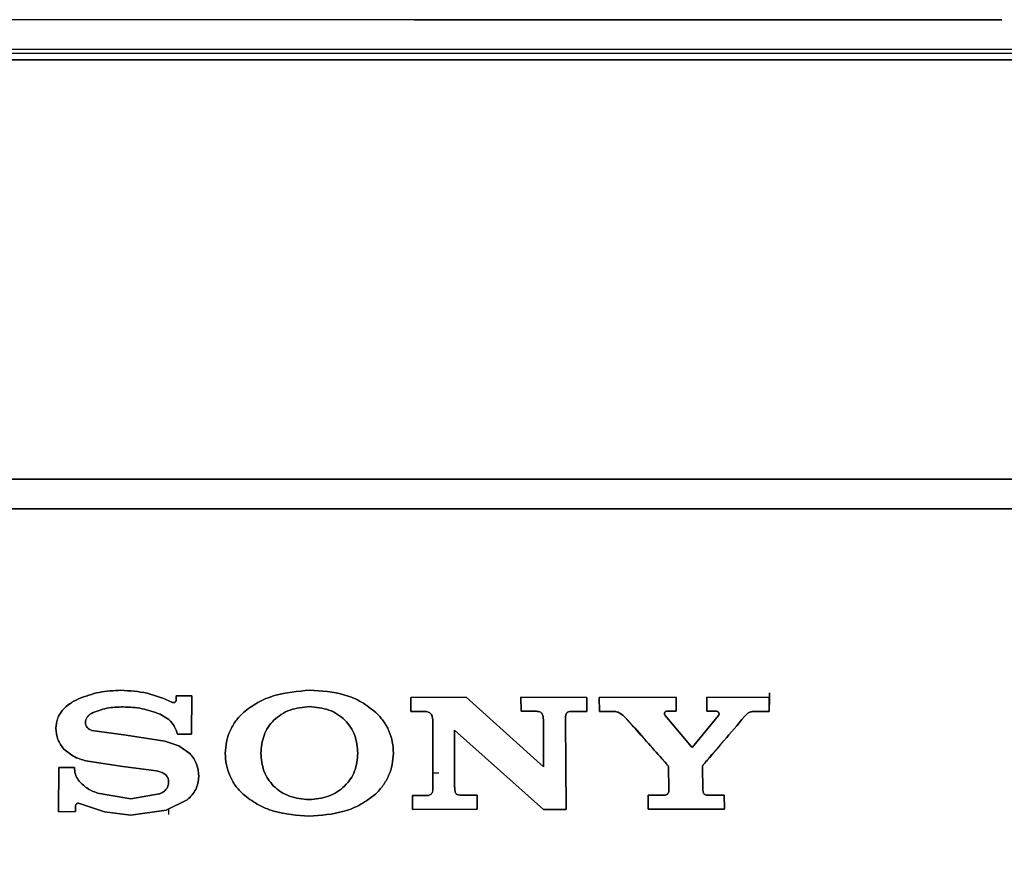
# Model space of a CAD drawing. Units: inches. Extents: x 0.3 to 10.8, y 0.4 to 8.2.
# Drawn here: x 4.3 to 4.6, y 4.9 to 5.2 of the extents above; entities that cross this region are included whole.
import ezdxf

# ---------------------------------------------------------------- set-up
doc = ezdxf.new("R2010")
doc.units = ezdxf.units.IN
doc.header["$MEASUREMENT"] = 0
doc.styles.add('SLDTEXTSTYLE0', font='TXT', dxfattribs={"width": 0.75})
doc.dimstyles.new('SLDDIMSTYLE1', dxfattribs={"dimtxt": 0.125, "dimasz": 0.13, "dimexe": 0, "dimexo": 0.0625, "dimgap": 0.03125, "dimtad": 0, "dimtih": 1, "dimtoh": 1, "dimdec": 6, "dimlfac": 5, "dimrnd": 1e-09, "dimzin": 12, "dimdsep": 46, "dimtxsty": 'SLDTEXTSTYLE0', "dimsah": 1, "dimcen": 0.09, "dimadec": 0, "dimazin": 3, "dimtfac": 1, "dimtdec": 3, "dimtofl": 0, "dimtmove": 0, "dimatfit": 3, "dimfxl": 1, "dimfrac": 2, "dimtolj": 1, "dimtzin": 12, "dimarcsym": 0})

# ---------------------------------------------------------------- blocks, each defined once
blk = doc.blocks.new('_D')
at = {"color": 7, "linetype": 'Continuous', "lineweight": 0}
for p, q in [((4.36943, 6.02357), (3.13188, 6.02357)), ((3.25688, 6.02357), (3.25688, 5.38579)), ((3.1666, 5.23514), (3.38796, 5.23514)), ((3.25688, 4.56082), (3.25688, 5.05886)), ((3.57622, 4.56082), (3.13188, 4.56082))]:
    blk.add_line(p, q, dxfattribs=at)
at = {"color": 7, "linetype": 'Continuous', "lineweight": 18}
for points in [[(3.25688, 6.02357), (3.23688, 5.89357), (3.27688, 5.89357)], [(3.25688, 4.56082), (3.27688, 4.69082), (3.23688, 4.69082)]]:
    blk.add_solid(points, dxfattribs=at)
at = {"color": 7, "linetype": 'Continuous', "lineweight": 18, "char_height": 0.125, "attachment_point": 1, "style": 'SLDTEXTSTYLE0'}
for s, insert in [('5', (3.2311, 5.38529)), ('"', (3.40627, 5.29396)), ('7', (3.05593, 5.29396)), ('16', (3.18492, 5.21999))]:
    blk.add_mtext(s, dxfattribs=dict(at, insert=insert))
blk = doc.blocks.new('SW_SYMBOL_MOD_CL')
at = {"color": 0, "linetype": 'Continuous', "lineweight": 18, "char_height": 30.822, "attachment_point": 5, "style": 'SLDTEXTSTYLE0'}
for s, insert in [('C', (15.748, 23.622)), ('L', (23.622, 11.811))]:
    blk.add_mtext(s, dxfattribs=dict(at, insert=insert))
blk = doc.blocks.new('_D_1')
at = {"color": 7, "linetype": 'Continuous', "lineweight": 0}
for p, q in [((4.46422, 5.55106), (5.72671, 5.55106)), ((5.60171, 5.55106), (5.60171, 5.28131)), ((5.61809, 5.13067), (5.83944, 5.13067)), ((5.60171, 4.61122), (5.60171, 4.95439)), ((5.25222, 4.61122), (5.72671, 4.61122))]:
    blk.add_line(p, q, dxfattribs=at)
at = {"color": 7, "linetype": 'Continuous', "lineweight": 18}
for points in [[(5.60171, 5.55106), (5.58171, 5.42106), (5.62171, 5.42106)], [(5.60171, 4.61122), (5.62171, 4.74122), (5.58171, 4.74122)]]:
    blk.add_solid(points, dxfattribs=at)
at = {"color": 7, "linetype": 'Continuous', "lineweight": 18, "xscale": 0.0040555664, "yscale": 0.0040555664, "zscale": 0.0040555664}
blk.add_blockref('SW_SYMBOL_MOD_CL', (5.29409, 5.04378), dxfattribs=at)
at = {"color": 7, "linetype": 'Continuous', "lineweight": 18, "char_height": 0.125, "attachment_point": 1, "style": 'SLDTEXTSTYLE0'}
for s, insert in [('11', (5.6364, 5.28081)), ('"', (5.85776, 5.18949)), ('4', (5.50741, 5.18949)), ('16', (5.6364, 5.11552))]:
    blk.add_mtext(s, dxfattribs=dict(at, insert=insert))

msp = doc.modelspace()

# ---------------------------------------------------------------- linework, layer by layer
at = {"color": 7, "linetype": 'Continuous', "lineweight": 25}
for p, q in [((4.53941377, 4.91863259), (4.53941377, 4.92271193)), ((4.53941377, 4.92271193), (4.53941377, 4.91863259)), ((4.53941377, 4.91863259), (4.53941377, 4.92271193)), ((4.53941377, 4.92271193), (4.53941377, 4.91863259)), ((4.33025159, 4.9216553), (4.33023118, 4.92008362)), ((4.33023118, 4.92008362), (4.33025159, 4.9216553)), ((4.33577606, 4.92164286), (4.33025159, 4.9216553)), ((4.33025159, 4.9216553), (4.33577606, 4.92164286)), ((4.33560154, 4.90810481), (4.33577606, 4.92164286)), ((4.33577606, 4.92164286), (4.33560154, 4.90810481)), ((4.43242916, 4.92114549), (4.41296198, 4.92109926)), ((4.41296198, 4.92109926), (4.43242916, 4.92114549)), ((4.41296198, 4.92109926), (4.41298085, 4.91615885)), ((4.41298085, 4.91615885), (4.41296198, 4.92109926)), ((4.45970388, 4.89664438), (4.43242916, 4.92114549)), ((4.43242916, 4.92114549), (4.45970388, 4.89664438)), ((4.47498439, 4.92109533), (4.4517858, 4.92114567)), ((4.4517858, 4.92114567), (4.45180463, 4.91621309)), ((4.45180463, 4.91621309), (4.4517858, 4.92114567)), ((4.4517858, 4.92114567), (4.47498439, 4.92109533)), ((4.47500326, 4.91616278), (4.47498439, 4.92109533)), ((4.47498439, 4.92109533), (4.47500326, 4.91616278)), ((4.50646038, 4.92115012), (4.47940188, 4.9210995)), ((4.47940188, 4.9210995), (4.50646038, 4.92115012)), ((4.47940188, 4.9210995), (4.47946217, 4.9161638)), ((4.47946217, 4.9161638), (4.47940188, 4.9210995)), ((4.50652053, 4.91622067), (4.50646038, 4.92115012)), ((4.50646038, 4.92115012), (4.50652053, 4.91622067)), ((4.51725783, 4.92114712), (4.51731806, 4.91621139)), ((4.53922932, 4.9210995), (4.51725783, 4.92114712)), ((4.51731806, 4.91621139), (4.51725783, 4.92114712)), ((4.51725783, 4.92114712), (4.53922932, 4.9210995)), ((4.53928963, 4.9161638), (4.53922932, 4.9210995)), ((4.53922932, 4.9210995), (4.53928963, 4.9161638)), ((4.32457203, 4.91515538), (4.32765643, 4.91328382)), ((4.32765643, 4.91328382), (4.32457203, 4.91515538)), ((4.41298085, 4.91615885), (4.41731622, 4.91617279)), ((4.41731622, 4.91617279), (4.41298085, 4.91615885)), ((4.45180463, 4.91621309), (4.45691314, 4.91620719)), ((4.45691314, 4.91620719), (4.45180463, 4.91621309)), ((4.47003102, 4.91617865), (4.47500326, 4.91616278)), ((4.47500326, 4.91616278), (4.47003102, 4.91617865)), ((4.47946217, 4.9161638), (4.48426653, 4.9161788)), ((4.48426653, 4.9161788), (4.47946217, 4.9161638)), ((4.50326768, 4.91621896), (4.50652053, 4.91622067)), ((4.50652053, 4.91622067), (4.50326768, 4.91621896)), ((4.51731806, 4.91621139), (4.52064537, 4.91620777)), ((4.52064537, 4.91620777), (4.51731806, 4.91621139)), ((4.53439557, 4.91617926), (4.53928963, 4.9161638)), ((4.53928963, 4.9161638), (4.53439557, 4.91617926)), ((4.42067173, 4.91293263), (4.42075801, 4.8898175)), ((4.42075801, 4.8898175), (4.42067173, 4.91293263)), ((4.45968914, 4.91313622), (4.45970388, 4.89664438)), ((4.45970388, 4.89664438), (4.45968914, 4.91313622)), ((4.46769261, 4.88160251), (4.46748139, 4.91311919)), ((4.46748139, 4.91311919), (4.46769261, 4.88160251)), ((4.51195924, 4.90363308), (4.50267702, 4.91469937)), ((4.50267702, 4.91469937), (4.51195924, 4.90363308)), ((4.52146078, 4.91467894), (4.51223091, 4.90359611)), ((4.51223091, 4.90359611), (4.52146078, 4.91467894)), ((4.31264324, 4.90781896), (4.30046703, 4.90947908)), ((4.30046703, 4.90947908), (4.31264324, 4.90781896)), ((4.3306542, 4.9081161), (4.33560154, 4.90810481)), ((4.33560154, 4.90810481), (4.3306542, 4.9081161)), ((4.42841232, 4.88972261), (4.42834096, 4.90952543)), ((4.42834096, 4.90952543), (4.45974804, 4.88161983)), ((4.45974804, 4.88161983), (4.42834096, 4.90952543)), ((4.42834096, 4.90952543), (4.42841232, 4.88972261)), ((4.3262971, 4.90570629), (4.31264324, 4.90781896)), ((4.31264324, 4.90781896), (4.3262971, 4.90570629)), ((4.33114753, 4.90398282), (4.3262971, 4.90570629)), ((4.3262971, 4.90570629), (4.33114753, 4.90398282)), ((4.33508503, 4.90125632), (4.33114753, 4.90398282)), ((4.33114753, 4.90398282), (4.33508503, 4.90125632)), ((4.29906804, 4.89857774), (4.31145489, 4.89673085)), ((4.31145489, 4.89673085), (4.29906804, 4.89857774)), ((4.2888898, 4.89634221), (4.2886962, 4.8807868)), ((4.2886962, 4.8807868), (4.2888898, 4.89634221)), ((4.29434277, 4.89635557), (4.2888898, 4.89634221)), ((4.2888898, 4.89634221), (4.29434277, 4.89635557)), ((4.31145489, 4.89673085), (4.32335233, 4.8951755)), ((4.32335233, 4.8951755), (4.31145489, 4.89673085)), ((4.42287912, 4.89436619), (4.42074103, 4.89436619)), ((4.5038365, 4.89647537), (4.50392528, 4.88867665)), ((4.50392528, 4.88867665), (4.5038365, 4.89647537)), ((4.51587408, 4.88868047), (4.51578223, 4.89647526)), ((4.51578223, 4.89647526), (4.51587408, 4.88868047)), ((4.31424701, 4.88529018), (4.30246302, 4.88735494)), ((4.30246302, 4.88735494), (4.31424701, 4.88529018)), ((4.51599217, 4.88761326), (4.51587408, 4.88868047)), ((4.51587408, 4.88868047), (4.51599217, 4.88761326)), ((4.32420863, 4.88704493), (4.31424701, 4.88529018)), ((4.31424701, 4.88529018), (4.32420863, 4.88704493)), ((4.32667003, 4.88135289), (4.33412458, 4.88502327)), ((4.33412458, 4.88502327), (4.32667003, 4.88135289)), ((4.4188536, 4.88653398), (4.41351119, 4.88651741)), ((4.41351119, 4.88651741), (4.4188536, 4.88653398)), ((4.41351119, 4.88651741), (4.41352917, 4.88158367)), ((4.41352917, 4.88158367), (4.41351119, 4.88651741)), ((4.4363644, 4.88656612), (4.43077592, 4.88655956)), ((4.43077592, 4.88655956), (4.4363644, 4.88656612)), ((4.43638238, 4.88163234), (4.4363644, 4.88656612)), ((4.4363644, 4.88656612), (4.43638238, 4.88163234)), ((4.50142106, 4.88657409), (4.49662337, 4.88657213)), ((4.49662337, 4.88657213), (4.50142106, 4.88657409)), ((4.49662337, 4.88657213), (4.49668086, 4.88163679)), ((4.49668086, 4.88163679), (4.49662337, 4.88657213)), ((4.52343834, 4.8865715), (4.51840389, 4.88657787)), ((4.51840389, 4.88657787), (4.52343834, 4.8865715)), ((4.52349584, 4.88163616), (4.52343834, 4.8865715)), ((4.52343834, 4.8865715), (4.52349584, 4.88163616)), ((4.2886962, 4.8807868), (4.29475919, 4.88080142)), ((4.29475919, 4.88080142), (4.2886962, 4.8807868)), ((4.29475919, 4.88080142), (4.2947851, 4.88290358)), ((4.2947851, 4.88290358), (4.29475919, 4.88080142)), ((4.29610738, 4.88366003), (4.30496779, 4.88075438)), ((4.30496779, 4.88075438), (4.29610738, 4.88366003)), ((4.30496779, 4.88075438), (4.31420785, 4.87959463)), ((4.31420785, 4.87959463), (4.30496779, 4.88075438)), ((4.31420785, 4.87959463), (4.32667003, 4.88135289)), ((4.32667003, 4.88135289), (4.31420785, 4.87959463)), ((4.32760353, 4.87974566), (4.32760353, 4.88181251)), ((4.32760353, 4.87974566), (4.32760353, 4.88181251)), ((4.41352917, 4.88158367), (4.43638238, 4.88163234)), ((4.43638238, 4.88163234), (4.41352917, 4.88158367)), ((4.45974804, 4.88161983), (4.46769261, 4.88160251)), ((4.46769261, 4.88160251), (4.45974804, 4.88161983)), ((4.49668086, 4.88163679), (4.52349584, 4.88163616)), ((4.52349584, 4.88163616), (4.49668086, 4.88163679))]:
    msp.add_line(p, q, dxfattribs=at)
for points, knots in [([(4.4142177, 5.16011422), (4.39643865, 5.16011422), (4.3609092, 5.16011422), (4.30823796, 5.16011422), (4.2565764, 5.16011422), (4.22360596, 5.16011422), (4.20713108, 5.16011422)], [0, 0, 0, 0, 0.250560886, 0.50071828, 0.750515892, 1, 1, 1, 1]), ([(4.4142177, 5.16011422), (4.39643865, 5.16011422), (4.3609092, 5.16011422), (4.30823796, 5.16011422), (4.2565764, 5.16011422), (4.22360596, 5.16011422), (4.20713108, 5.16011422)], [0, 0, 0, 0, 0.250560886, 0.50071828, 0.750515892, 1, 1, 1, 1]), ([(4.62130431, 5.16011422), (4.60482944, 5.16011422), (4.57185899, 5.16011422), (4.52019744, 5.16011422), (4.46752619, 5.16011422), (4.43199674, 5.16011422), (4.4142177, 5.16011422)], [0, 0, 0, 0, 0.249484108, 0.49928172, 0.749439114, 1, 1, 1, 1]), ([(4.4142177, 5.16011422), (4.43199674, 5.16011422), (4.46752619, 5.16011422), (4.52019744, 5.16011422), (4.57185899, 5.16011422), (4.60482944, 5.16011422), (4.62130431, 5.16011422)], [0, 0, 0, 0, 0.2505608855, 0.5007182798, 0.7505158924, 1, 1, 1, 1]), ([(3.91804815, 5.14830319), (3.92462362, 5.14830319), (3.93777888, 5.14830319), (3.96385869, 5.14830319), (3.99426211, 5.14830319), (4.02913238, 5.14830319), (4.06799032, 5.14830319), (4.11046398, 5.14830319), (4.15609473, 5.14830319), (4.20441706, 5.14830319), (4.25492564, 5.14830319), (4.30709084, 5.14830319), (4.36037333, 5.14830319), (4.41421642, 5.14830319), (4.46805947, 5.14830319), (4.52134208, 5.14830319), (4.57350731, 5.14830319), (4.62401586, 5.14830319), (4.67233854, 5.14830319), (4.71796934, 5.14830319), (4.76044303, 5.14830319), (4.79930149, 5.14830319), (4.83417181, 5.14830319), (4.86457552, 5.14830319), (4.8906561, 5.14830319), (4.90381164, 5.14830319), (4.91038725, 5.14830319)], [0, 0, 0, 0, 0.041656886, 0.083341072, 0.124999996, 0.166656204, 0.208341004, 0.249999996, 0.291656068, 0.333340936, 0.374999996, 0.416656068, 0.458340936, 0.499999996, 0.541656068, 0.583340936, 0.624999996, 0.666656068, 0.708340936, 0.749999996, 0.791656068, 0.833340936, 0.874999996, 0.916656068, 0.958341685, 1, 1, 1, 1]), ([(4.97999953, 4.9875796), (4.97417286, 4.9875796), (4.96220083, 4.9875796), (4.93886647, 4.9875796), (4.91052385, 4.9875796), (4.87643202, 4.9875796), (4.83645202, 4.9875796), (4.79047473, 4.9875796), (4.73864364, 4.9875796), (4.68133986, 4.9875796), (4.61921641, 4.9875796), (4.55319082, 4.9875796), (4.48441531, 4.9875796), (4.4142177, 4.9875796), (4.34402009, 4.9875796), (4.27524457, 4.9875796), (4.20921898, 4.9875796), (4.14709553, 4.9875796), (4.08979175, 4.9875796), (4.03796067, 4.9875796), (3.99198337, 4.9875796), (3.95200337, 4.9875796), (3.91791155, 4.9875796), (3.88956892, 4.9875796), (3.86623457, 4.9875796), (3.85426254, 4.9875796), (3.84843587, 4.9875796)], [0, 0, 0, 0, 0.032891721, 0.067582421, 0.104088077, 0.142397403, 0.182466302, 0.22421279, 0.267513016, 0.312199062, 0.358059206, 0.40484116, 0.452258485, 0.5, 0.547741515, 0.59515884, 0.641940794, 0.687800938, 0.732486984, 0.77578721, 0.817533698, 0.857602597, 0.895911923, 0.932417579, 0.967108279, 1, 1, 1, 1]), ([(4.31077476, 4.92361219), (4.30819858, 4.92349555), (4.30304899, 4.9232624), (4.29820183, 4.9214684), (4.29577956, 4.92057189)], [0, 0, 0, 0, 0.500270148, 1, 1, 1, 1]), ([(4.29577956, 4.92057189), (4.29820183, 4.9214684), (4.30304899, 4.9232624), (4.30819858, 4.92349555), (4.31077476, 4.92361219)], [0, 0, 0, 0, 0.499729852, 1, 1, 1, 1]), ([(4.32871834, 4.91946386), (4.32584268, 4.92065924), (4.32009014, 4.92305051), (4.31388033, 4.92342494), (4.31077476, 4.92361219)], [0, 0, 0, 0, 0.499893947, 1, 1, 1, 1]), ([(4.31077476, 4.92361219), (4.31388033, 4.92342494), (4.32009014, 4.92305051), (4.32584268, 4.92065924), (4.32871834, 4.91946386)], [0, 0, 0, 0, 0.500106053, 1, 1, 1, 1]), ([(4.37726089, 4.92363452), (4.37308564, 4.92326162), (4.36677402, 4.92269792), (4.35892442, 4.91955352), (4.35557069, 4.91703652), (4.35393023, 4.91580535)], [0, 0, 0, 0, 0.499602194, 0.755233638, 1, 1, 1, 1]), ([(4.35393023, 4.91580535), (4.35557069, 4.91703652), (4.35892442, 4.91955352), (4.36677402, 4.92269792), (4.37308564, 4.92326162), (4.37726089, 4.92363452)], [0, 0, 0, 0, 0.2447663623, 0.5003978059, 1, 1, 1, 1]), ([(4.40062157, 4.91579179), (4.39899833, 4.91708188), (4.3957032, 4.91970071), (4.38783776, 4.92297255), (4.38147828, 4.92337057), (4.37726089, 4.92363452)], [0, 0, 0, 0, 0.2464412056, 0.5002659016, 1, 1, 1, 1]), ([(4.37726089, 4.92363452), (4.38147828, 4.92337056), (4.38783759, 4.92297253), (4.39570308, 4.91970083), (4.3989982, 4.91708198), (4.40062157, 4.91579179)], [0, 0, 0, 0, 0.499733963, 0.753539886, 1, 1, 1, 1]), ([(4.29577956, 4.92057189), (4.29471281, 4.92003368), (4.29264708, 4.91899146), (4.29004695, 4.9166796), (4.28820231, 4.91369411), (4.28797255, 4.91140243), (4.28785694, 4.91024926)], [0, 0, 0, 0, 0.2609690082, 0.5053557993, 0.7510960067, 1, 1, 1, 1]), ([(4.28785694, 4.91024926), (4.28797536, 4.91140946), (4.28821135, 4.9137215), (4.29005098, 4.91667055), (4.29263479, 4.91898368), (4.29468254, 4.92001786), (4.29577956, 4.92057189)], [0, 0, 0, 0, 0.250470268, 0.499140082, 0.731680506, 1, 1, 1, 1]), ([(4.33023118, 4.92008362), (4.33022269, 4.92000029), (4.33020544, 4.9198309), (4.33008079, 4.9196023), (4.3299087, 4.91941234), (4.32969223, 4.91929506), (4.3294613, 4.91924869), (4.32912256, 4.91926717), (4.32888511, 4.91938271), (4.32871834, 4.91946386)], [0, 0, 0, 0, 0.123235907, 0.250503998, 0.377414118, 0.4989844, 0.609174982, 0.725503608, 1, 1, 1, 1]), ([(4.32871834, 4.91946386), (4.32888505, 4.91938276), (4.32912246, 4.91926727), (4.32946117, 4.91924881), (4.32969211, 4.91929499), (4.32990866, 4.91941226), (4.33008072, 4.91960222), (4.33020547, 4.91983086), (4.3302227, 4.92000026), (4.33023118, 4.92008362)], [0, 0, 0, 0, 0.274384845, 0.390741895, 0.501000103, 0.622457783, 0.749488341, 0.876721806, 1, 1, 1, 1]), ([(4.29823692, 4.91223753), (4.29826913, 4.91256792), (4.29833413, 4.91323447), (4.29881501, 4.91412809), (4.29949459, 4.91488894), (4.30005323, 4.91527255), (4.30034291, 4.91547147)], [0, 0, 0, 0, 0.245112696, 0.494511228, 0.737873856, 1, 1, 1, 1]), ([(4.30034291, 4.91547147), (4.30005511, 4.91527387), (4.29949801, 4.91489136), (4.29881941, 4.91413527), (4.29834428, 4.91323816), (4.29827277, 4.91257167), (4.29823692, 4.91223753)], [0, 0, 0, 0, 0.260613924, 0.504470991, 0.75156969, 1, 1, 1, 1]), ([(4.30034291, 4.91547147), (4.30214778, 4.91617916), (4.30576581, 4.91759777), (4.30963582, 4.91768635), (4.31157524, 4.91773073)], [0, 0, 0, 0, 0.498856862, 1, 1, 1, 1]), ([(4.31157524, 4.91773073), (4.30963582, 4.91768635), (4.30576581, 4.91759777), (4.30214778, 4.91617916), (4.30034291, 4.91547147)], [0, 0, 0, 0, 0.501143138, 1, 1, 1, 1]), ([(4.31157524, 4.91773073), (4.31380977, 4.91764085), (4.31827579, 4.91746119), (4.32247423, 4.91592364), (4.32457203, 4.91515538)], [0, 0, 0, 0, 0.500337673, 1, 1, 1, 1]), ([(4.32457203, 4.91515538), (4.32247423, 4.91592364), (4.31827579, 4.91746119), (4.31380977, 4.91764085), (4.31157524, 4.91773073)], [0, 0, 0, 0, 0.499662327, 1, 1, 1, 1]), ([(4.35393023, 4.91580535), (4.3529932, 4.91484172), (4.35110495, 4.91289985), (4.34914479, 4.90930759), (4.34780226, 4.90544154), (4.34762921, 4.90274225), (4.34754322, 4.90140085)], [0, 0, 0, 0, 0.248002245, 0.499761393, 0.751408454, 1, 1, 1, 1]), ([(4.34754322, 4.90140085), (4.34762922, 4.90274216), (4.3478023, 4.90544143), (4.34914471, 4.90930741), (4.35110483, 4.91289979), (4.35299311, 4.91484164), (4.35393023, 4.91580535)], [0, 0, 0, 0, 0.248574375, 0.500238027, 0.751976616, 1, 1, 1, 1]), ([(4.37723338, 4.91784628), (4.37490469, 4.91762228), (4.37142206, 4.91728726), (4.36723949, 4.91526336), (4.36552495, 4.91378638), (4.36468389, 4.91306185)], [0, 0, 0, 0, 0.506924941, 0.758121722, 1, 1, 1, 1]), ([(4.36468389, 4.91306185), (4.36552492, 4.91378633), (4.36723947, 4.91526328), (4.37142199, 4.91728729), (4.37490469, 4.91762229), (4.37723338, 4.91784628)], [0, 0, 0, 0, 0.2418650221, 0.4930747456, 1, 1, 1, 1]), ([(4.38973073, 4.91306183), (4.38889509, 4.91378419), (4.38719132, 4.91525698), (4.3830301, 4.91728082), (4.37955588, 4.91761973), (4.37723338, 4.91784628)], [0, 0, 0, 0, 0.2419045483, 0.4932151154, 1, 1, 1, 1]), ([(4.37723338, 4.91784628), (4.37955588, 4.91761971), (4.38303002, 4.9172808), (4.3871913, 4.91525706), (4.38889505, 4.91378424), (4.38973073, 4.91306183)], [0, 0, 0, 0, 0.5067845794, 0.758082397, 1, 1, 1, 1]), ([(4.40682335, 4.90140085), (4.40675201, 4.90274832), (4.4066091, 4.90544772), (4.4053263, 4.90931756), (4.40341804, 4.91290448), (4.40154791, 4.91483536), (4.40062157, 4.91579179)], [0, 0, 0, 0, 0.250389709, 0.501610352, 0.753130424, 1, 1, 1, 1]), ([(4.40062157, 4.91579179), (4.40154782, 4.91483543), (4.40341792, 4.91290453), (4.40532622, 4.90931775), (4.40660915, 4.90544783), (4.40675203, 4.90274841), (4.40682335, 4.90140085)], [0, 0, 0, 0, 0.246848637, 0.498389065, 0.749593028, 1, 1, 1, 1]), ([(4.41731622, 4.91617279), (4.41782859, 4.91615114), (4.41855093, 4.91612061), (4.41940314, 4.91579388), (4.41991683, 4.91544726), (4.42032066, 4.91493617), (4.42064429, 4.91407887), (4.42066084, 4.91338746), (4.42067173, 4.91293263)], [0, 0, 0, 0, 0.280712483, 0.395760458, 0.499779032, 0.61983484, 0.749913063, 1, 1, 1, 1]), ([(4.42067173, 4.91293263), (4.42066084, 4.91338746), (4.42064429, 4.91407877), (4.42032071, 4.91493608), (4.41991692, 4.91544714), (4.41940331, 4.91579391), (4.41855107, 4.91612063), (4.41782866, 4.91615115), (4.41731622, 4.91617279)], [0, 0, 0, 0, 0.250085458, 0.38011202, 0.500217562, 0.60420897, 0.71924524, 1, 1, 1, 1]), ([(4.45691314, 4.91620719), (4.45732178, 4.91619519), (4.45794702, 4.91617683), (4.45872364, 4.91589617), (4.45918973, 4.91550874), (4.45947242, 4.91496952), (4.45965972, 4.914173), (4.4596776, 4.913543), (4.45968914, 4.91313622)], [0, 0, 0, 0, 0.249982544, 0.382480975, 0.499819201, 0.612859946, 0.750034879, 1, 1, 1, 1]), ([(4.45968914, 4.91313622), (4.4596776, 4.913543), (4.45965974, 4.91417293), (4.45947242, 4.91496943), (4.45918985, 4.91550859), (4.45872372, 4.91589607), (4.45794714, 4.91617685), (4.45732178, 4.9161952), (4.45691314, 4.91620719)], [0, 0, 0, 0, 0.24996577, 0.387091216, 0.500181174, 0.617449427, 0.750016807, 1, 1, 1, 1]), ([(4.46748139, 4.91311919), (4.46748497, 4.91352182), (4.46749058, 4.91415287), (4.46760364, 4.91494943), (4.46778323, 4.91541733), (4.46801603, 4.91569361), (4.46833535, 4.91593469), (4.46901662, 4.916166), (4.4696304, 4.91617366), (4.47003102, 4.91617865)], [0, 0, 0, 0, 0.251183355, 0.393681114, 0.501686958, 0.558972391, 0.6179787, 0.750649252, 1, 1, 1, 1]), ([(4.47003102, 4.91617865), (4.46963041, 4.91617364), (4.46901674, 4.91616596), (4.46833547, 4.91593481), (4.46801619, 4.91569369), (4.46778328, 4.91541748), (4.46760363, 4.91494952), (4.46749059, 4.91415295), (4.46748497, 4.91352182), (4.46748139, 4.91311919)], [0, 0, 0, 0, 0.249350437, 0.381960804, 0.440982578, 0.498312537, 0.606271619, 0.748816958, 1, 1, 1, 1]), ([(4.48426653, 4.9161788), (4.4846724, 4.91614925), (4.48549465, 4.91608939), (4.48704794, 4.91545199), (4.48795173, 4.91458036), (4.48855154, 4.9140019)], [0, 0, 0, 0, 0.246907434, 0.500205407, 1, 1, 1, 1]), ([(4.48855154, 4.9140019), (4.48795172, 4.91458034), (4.48704797, 4.9154519), (4.48549473, 4.91608945), (4.48467247, 4.91614927), (4.48426653, 4.9161788)], [0, 0, 0, 0, 0.49979333, 0.753053841, 1, 1, 1, 1]), ([(4.50326768, 4.91621896), (4.50317569, 4.91621297), (4.50299806, 4.91620141), (4.50274874, 4.91609642), (4.5025416, 4.9159308), (4.50241039, 4.91570374), (4.50235906, 4.91545563), (4.50238911, 4.91519963), (4.50249667, 4.9149399), (4.5026141, 4.91478328), (4.50267702, 4.91469937)], [0, 0, 0, 0, 0.129499986, 0.250038722, 0.377050271, 0.4984728, 0.612248927, 0.727255735, 0.85386514, 1, 1, 1, 1]), ([(4.50267702, 4.91469937), (4.50261412, 4.91478326), (4.50249672, 4.91493984), (4.5023892, 4.91519955), (4.50235914, 4.91545556), (4.50241035, 4.91570365), (4.50254155, 4.91593078), (4.50274909, 4.9160965), (4.50299832, 4.9162022), (4.50317606, 4.91621326), (4.50326768, 4.91621896)], [0, 0, 0, 0, 0.146083543, 0.272673697, 0.387689553, 0.501490422, 0.622813398, 0.749915066, 0.871085725, 1, 1, 1, 1]), ([(4.52064537, 4.91620777), (4.5207353, 4.91620141), (4.52091472, 4.91618871), (4.52116774, 4.91608267), (4.52138776, 4.91592429), (4.52154881, 4.91570419), (4.52164166, 4.91544733), (4.52165698, 4.91517273), (4.52160857, 4.91490086), (4.5215093, 4.9147518), (4.52146078, 4.91467894)], [0, 0, 0, 0, 0.1260431545, 0.2515014293, 0.3779548329, 0.4992662515, 0.6238140739, 0.7507699763, 0.8781837918, 1, 1, 1, 1]), ([(4.52146078, 4.91467894), (4.52150927, 4.91475178), (4.52160852, 4.91490085), (4.52165698, 4.91517264), (4.52164167, 4.91544726), (4.52154888, 4.91570409), (4.52138779, 4.91592418), (4.52116836, 4.91608244), (4.52091518, 4.91618794), (4.52073584, 4.91620112), (4.52064537, 4.91620777)], [0, 0, 0, 0, 0.121784986, 0.249239125, 0.376119508, 0.500755626, 0.621972862, 0.74853119, 0.87314508, 1, 1, 1, 1]), ([(4.53057746, 4.91431779), (4.53108075, 4.91488587), (4.53183578, 4.9157381), (4.53328691, 4.91616648), (4.53402589, 4.916175), (4.53439557, 4.91617926)], [0, 0, 0, 0, 0.4997659, 0.749756268, 1, 1, 1, 1]), ([(4.53439557, 4.91617926), (4.53402589, 4.916175), (4.53328691, 4.91616648), (4.53183578, 4.9157381), (4.53108075, 4.91488587), (4.53057746, 4.91431779)], [0, 0, 0, 0, 0.250243732, 0.5002341, 1, 1, 1, 1]), ([(4.30046703, 4.90947908), (4.30015876, 4.90959686), (4.2995654, 4.90982356), (4.29882907, 4.91044252), (4.29832267, 4.91126942), (4.29826555, 4.91191424), (4.29823692, 4.91223753)], [0, 0, 0, 0, 0.26015882, 0.500754068, 0.749702356, 1, 1, 1, 1]), ([(4.29823692, 4.91223753), (4.29826555, 4.91191424), (4.29832267, 4.91126941), (4.29882905, 4.9104426), (4.29956529, 4.90982352), (4.30015868, 4.90959686), (4.30046703, 4.90947908)], [0, 0, 0, 0, 0.25029672, 0.499244088, 0.739784458, 1, 1, 1, 1]), ([(4.32765643, 4.91328382), (4.32836782, 4.91254951), (4.32979149, 4.91107999), (4.33036651, 4.90910447), (4.3306542, 4.9081161)], [0, 0, 0, 0, 0.499689741, 1, 1, 1, 1]), ([(4.3306542, 4.9081161), (4.33036651, 4.90910447), (4.32979149, 4.91107999), (4.32836782, 4.91254951), (4.32765643, 4.91328382)], [0, 0, 0, 0, 0.500310259, 1, 1, 1, 1]), ([(4.36468389, 4.91306185), (4.36398245, 4.91227105), (4.36256035, 4.91066779), (4.36061447, 4.90679331), (4.36028792, 4.9035702), (4.36007145, 4.9014336)], [0, 0, 0, 0, 0.2470491597, 0.5008683465, 1, 1, 1, 1]), ([(4.36007145, 4.9014336), (4.36028793, 4.90357019), (4.36061449, 4.90679324), (4.36256026, 4.91066777), (4.36398239, 4.91227102), (4.36468389, 4.91306185)], [0, 0, 0, 0, 0.4991313035, 0.7529359615, 1, 1, 1, 1]), ([(4.39426626, 4.90143354), (4.39406933, 4.90357215), (4.39377238, 4.90679702), (4.39184645, 4.91067072), (4.39043016, 4.91227135), (4.38973073, 4.91306183)], [0, 0, 0, 0, 0.499125032, 0.75264102, 1, 1, 1, 1]), ([(4.38973073, 4.91306183), (4.39043011, 4.91227139), (4.39184636, 4.91067074), (4.3937724, 4.90679709), (4.39406934, 4.90357216), (4.39426626, 4.90143354)], [0, 0, 0, 0, 0.2473440381, 0.5008746148, 1, 1, 1, 1]), ([(4.48855154, 4.9140019), (4.48881847, 4.91370748), (4.49133986, 4.91092639), (4.49563362, 4.90605777), (4.50016169, 4.90096406), (4.50258378, 4.89822047), (4.5032287, 4.89747884), (4.50341982, 4.89725713), (4.50347822, 4.89718531), (4.50349894, 4.89715983)], [0, 0, 0, 0, 0.052933109, 0.499999419, 0.864655306, 0.960999283, 0.987667089, 0.995624975, 1, 1, 1, 1]), ([(4.50349894, 4.89715983), (4.50347902, 4.89718417), (4.50329645, 4.89740727), (4.50262602, 4.89816251), (4.5001747, 4.90096129), (4.49613276, 4.90550188), (4.49207285, 4.91007061), (4.48957539, 4.91287322), (4.48881019, 4.91371677), (4.48855154, 4.9140019)], [0, 0, 0, 0, 0.004190966, 0.038407324, 0.134543123, 0.499999848, 0.848303444, 0.948725165, 1, 1, 1, 1]), ([(4.51595289, 4.89720693), (4.51681077, 4.8982069), (4.51925677, 4.90105806), (4.52412354, 4.90677443), (4.52814136, 4.91147046), (4.53057746, 4.91431779)], [0, 0, 0, 0, 0.175363191, 0.500000876, 1, 1, 1, 1]), ([(4.53057746, 4.91431779), (4.52814167, 4.91147024), (4.52405358, 4.90669107), (4.51946728, 4.90130821), (4.51702471, 4.89845493), (4.51623736, 4.89753816), (4.51595289, 4.89720693)], [0, 0, 0, 0, 0.499999131, 0.839170755, 0.941892557, 1, 1, 1, 1]), ([(4.28785694, 4.91024926), (4.28796907, 4.90888198), (4.28819324, 4.90614867), (4.28980746, 4.90397446), (4.29061419, 4.90288785)], [0, 0, 0, 0, 0.500229966, 1, 1, 1, 1]), ([(4.29061419, 4.90288785), (4.28980746, 4.90397446), (4.28819324, 4.90614867), (4.28796907, 4.90888198), (4.28785694, 4.91024926)], [0, 0, 0, 0, 0.499770034, 1, 1, 1, 1]), ([(4.29061419, 4.90288785), (4.291862, 4.90184969), (4.29435502, 4.89977554), (4.29749813, 4.89897673), (4.29906804, 4.89857774)], [0, 0, 0, 0, 0.500521924, 1, 1, 1, 1]), ([(4.29906804, 4.89857774), (4.29749813, 4.89897673), (4.29435502, 4.89977554), (4.291862, 4.90184969), (4.29061419, 4.90288785)], [0, 0, 0, 0, 0.499478076, 1, 1, 1, 1]), ([(4.33819339, 4.89319799), (4.33804978, 4.89469121), (4.33783428, 4.89693198), (4.33650642, 4.89960415), (4.33555442, 4.90071072), (4.33508503, 4.90125632)], [0, 0, 0, 0, 0.503136348, 0.755019078, 1, 1, 1, 1]), ([(4.33508503, 4.90125632), (4.33555434, 4.90071078), (4.33650632, 4.8996042), (4.3378343, 4.8969321), (4.33804979, 4.89469122), (4.33819339, 4.89319799)], [0, 0, 0, 0, 0.2449477, 0.496863189, 1, 1, 1, 1]), ([(4.34754322, 4.90140085), (4.34761496, 4.90004606), (4.3477587, 4.89733158), (4.3490514, 4.89345077), (4.3509777, 4.88986108), (4.35286197, 4.88793771), (4.35379659, 4.88698368)], [0, 0, 0, 0, 0.250239153, 0.501381915, 0.752677525, 1, 1, 1, 1]), ([(4.35379659, 4.88698368), (4.35286199, 4.88793771), (4.35097776, 4.8898611), (4.34905142, 4.89345072), (4.34775865, 4.89733153), (4.34761494, 4.90004602), (4.34754322, 4.90140085)], [0, 0, 0, 0, 0.247319599, 0.498617591, 0.749753653, 1, 1, 1, 1]), ([(4.36007145, 4.9014336), (4.36027299, 4.89930113), (4.3605769, 4.89608551), (4.36248604, 4.89222856), (4.36388603, 4.89063134), (4.3645763, 4.88984382)], [0, 0, 0, 0, 0.499509843, 0.753229161, 1, 1, 1, 1]), ([(4.3645763, 4.88984382), (4.36388609, 4.8906313), (4.36248613, 4.89222854), (4.36057688, 4.89608543), (4.36027298, 4.89930112), (4.36007145, 4.9014336)], [0, 0, 0, 0, 0.246755945, 0.500489815, 1, 1, 1, 1]), ([(4.38962315, 4.8898438), (4.39035001, 4.89064806), (4.39178667, 4.89223772), (4.39378934, 4.89608332), (4.39407517, 4.89928986), (4.39426626, 4.90143354)], [0, 0, 0, 0, 0.253413727, 0.500883597, 1, 1, 1, 1]), ([(4.39426626, 4.90143354), (4.39407515, 4.89928987), (4.39378931, 4.89608341), (4.39178677, 4.89223774), (4.39035007, 4.8906481), (4.38962315, 4.8898438)], [0, 0, 0, 0, 0.499116045, 0.746570126, 1, 1, 1, 1]), ([(4.40048807, 4.88698346), (4.40141801, 4.88795652), (4.40328596, 4.88991108), (4.40522689, 4.89349867), (4.40654926, 4.89735828), (4.40673219, 4.90005633), (4.40682335, 4.90140085)], [0, 0, 0, 0, 0.248619126, 0.499397362, 0.750534381, 1, 1, 1, 1]), ([(4.40682335, 4.90140085), (4.40673219, 4.90005633), (4.40654926, 4.89735828), (4.40522689, 4.89349867), (4.40328596, 4.88991108), (4.40141801, 4.88795652), (4.40048807, 4.88698346)], [0, 0, 0, 0, 0.249465619, 0.500602638, 0.751380874, 1, 1, 1, 1]), ([(4.51223091, 4.90359611), (4.51220708, 4.90357547), (4.51217379, 4.90354665), (4.51212131, 4.90352941), (4.51208693, 4.9035284), (4.5120545, 4.90353971), (4.51200841, 4.90357146), (4.51197994, 4.90360715), (4.51195924, 4.90363308)], [0, 0, 0, 0, 0.283980454, 0.39671002, 0.498705969, 0.591876849, 0.703364093, 1, 1, 1, 1]), ([(4.51195924, 4.90363308), (4.51197986, 4.90360726), (4.51200829, 4.90357167), (4.51205437, 4.90353998), (4.51208675, 4.90352843), (4.51212113, 4.90352915), (4.51217366, 4.90354644), (4.512207, 4.90357536), (4.51223091, 4.90359611)], [0, 0, 0, 0, 0.295363926, 0.407135417, 0.501067041, 0.602349455, 0.714782435, 1, 1, 1, 1]), ([(4.29570084, 4.89196919), (4.29531429, 4.89264645), (4.29454082, 4.89400159), (4.29440881, 4.89557067), (4.29434277, 4.89635557)], [0, 0, 0, 0, 0.499772703, 1, 1, 1, 1]), ([(4.29434277, 4.89635557), (4.29440881, 4.89557067), (4.29454082, 4.89400159), (4.29531429, 4.89264645), (4.29570084, 4.89196919)], [0, 0, 0, 0, 0.500227297, 1, 1, 1, 1]), ([(4.32335233, 4.8951755), (4.32440716, 4.89490974), (4.3257253, 4.89457765), (4.3268877, 4.8934781), (4.32730167, 4.89280266), (4.32754822, 4.89202074), (4.32756842, 4.89146502), (4.32757893, 4.8911758)], [0, 0, 0, 0, 0.4974406288, 0.6216192436, 0.741828959, 0.8656355444, 1, 1, 1, 1]), ([(4.32757893, 4.8911758), (4.3275684, 4.89146499), (4.32754816, 4.89202068), (4.32730182, 4.8928025), (4.32688697, 4.89347814), (4.32611671, 4.89421023), (4.32489607, 4.89478696), (4.32386667, 4.89504605), (4.32335233, 4.8951755)], [0, 0, 0, 0, 0.134022978, 0.25752508, 0.377448354, 0.501333409, 0.750844506, 1, 1, 1, 1]), ([(4.50349894, 4.89715983), (4.50357999, 4.89705477), (4.50370216, 4.89689643), (4.50381631, 4.8966598), (4.50383009, 4.89653398), (4.5038365, 4.89647537)], [0, 0, 0, 0, 0.512943173, 0.773116907, 1, 1, 1, 1]), ([(4.5038365, 4.89647537), (4.50383008, 4.89653396), (4.5038163, 4.89665978), (4.50370217, 4.89689642), (4.50358, 4.89705477), (4.50349894, 4.89715983)], [0, 0, 0, 0, 0.226829589, 0.487054883, 1, 1, 1, 1]), ([(4.51578223, 4.89647526), (4.51578601, 4.89662505), (4.51579126, 4.89683256), (4.51586463, 4.89708014), (4.51592512, 4.89716703), (4.51595289, 4.89720693)], [0, 0, 0, 0, 0.58402653, 0.809027447, 1, 1, 1, 1]), ([(4.51595289, 4.89720693), (4.51592512, 4.89716703), (4.51586463, 4.89708014), (4.51579126, 4.89683256), (4.51578601, 4.89662505), (4.51578223, 4.89647526)], [0, 0, 0, 0, 0.190971185, 0.415971786, 1, 1, 1, 1]), ([(4.30246302, 4.88735494), (4.30116322, 4.88787039), (4.29856637, 4.8889002), (4.29665534, 4.89094692), (4.29570084, 4.89196919)], [0, 0, 0, 0, 0.500530928, 1, 1, 1, 1]), ([(4.29570084, 4.89196919), (4.29665534, 4.89094692), (4.29856637, 4.8889002), (4.30116322, 4.88787039), (4.30246302, 4.88735494)], [0, 0, 0, 0, 0.499469072, 1, 1, 1, 1]), ([(4.32757893, 4.8911758), (4.32753008, 4.89069457), (4.32743336, 4.88974174), (4.32664655, 4.88849617), (4.32571189, 4.88775375), (4.32506372, 4.88740092), (4.32477898, 4.88727551), (4.32455883, 4.88718563), (4.32436148, 4.88710634), (4.32420863, 4.88704493)], [0, 0, 0, 0, 0.2518844981, 0.4987280267, 0.7483584242, 0.8742290766, 0.8874792565, 0.9128554081, 1, 1, 1, 1]), ([(4.32420863, 4.88704493), (4.32436143, 4.88710629), (4.32455876, 4.88718552), (4.32499908, 4.88736558), (4.32569204, 4.88773847), (4.32664647, 4.88849597), (4.32743342, 4.88974169), (4.3275301, 4.89069451), (4.32757893, 4.8911758)], [0, 0, 0, 0, 0.087114315, 0.112499947, 0.251612815, 0.501251619, 0.748073424, 1, 1, 1, 1]), ([(4.33412458, 4.88502327), (4.3347263, 4.88555626), (4.33590846, 4.88660335), (4.33718414, 4.88860879), (4.33802417, 4.89082835), (4.33813654, 4.89240184), (4.33819339, 4.89319799)], [0, 0, 0, 0, 0.254550505, 0.500088575, 0.747057149, 1, 1, 1, 1]), ([(4.33819339, 4.89319799), (4.33813652, 4.89240189), (4.33802412, 4.8908284), (4.33718417, 4.88860885), (4.33590852, 4.88660333), (4.33472633, 4.88555625), (4.33412458, 4.88502327)], [0, 0, 0, 0, 0.252928474, 0.499910371, 0.745443528, 1, 1, 1, 1]), ([(4.3645763, 4.88984382), (4.36540897, 4.88911864), (4.36710585, 4.8876408), (4.3712677, 4.88561077), (4.37475108, 4.88527432), (4.37708145, 4.88504923)], [0, 0, 0, 0, 0.24180453, 0.492770635, 1, 1, 1, 1]), ([(4.37708145, 4.88504923), (4.37475109, 4.88527433), (4.37126777, 4.88561079), (4.36710587, 4.88764072), (4.36540901, 4.88911858), (4.3645763, 4.88984382)], [0, 0, 0, 0, 0.507229059, 0.758182507, 1, 1, 1, 1]), ([(4.37708145, 4.88504923), (4.37941523, 4.88527072), (4.38289748, 4.8856012), (4.38707474, 4.88763919), (4.38878235, 4.88911643), (4.38962315, 4.8898438)], [0, 0, 0, 0, 0.507758599, 0.757629321, 1, 1, 1, 1]), ([(4.38962315, 4.8898438), (4.38878239, 4.88911649), (4.38707476, 4.88763927), (4.38289755, 4.88560117), (4.37941524, 4.88527071), (4.37708145, 4.88504923)], [0, 0, 0, 0, 0.242357798, 0.492241099, 1, 1, 1, 1]), ([(4.42075801, 4.8898175), (4.42075944, 4.88958068), (4.42076381, 4.88885578), (4.42070975, 4.88792491), (4.42033251, 4.88715704), (4.41994235, 4.88678595), (4.4194306, 4.88656713), (4.41905413, 4.8865455), (4.4188536, 4.88653398)], [0, 0, 0, 0, 0.163452633, 0.500310957, 0.626458115, 0.742668619, 0.862931805, 1, 1, 1, 1]), ([(4.4188536, 4.88653398), (4.41905411, 4.88654551), (4.41943055, 4.88656714), (4.41994219, 4.88678594), (4.42033265, 4.88715713), (4.42065122, 4.88780794), (4.42074992, 4.8884862), (4.4207593, 4.88921349), (4.42075852, 4.8895799), (4.42075801, 4.8898175)], [0, 0, 0, 0, 0.136940523, 0.257101069, 0.37322269, 0.499277931, 0.748092513, 0.836649494, 1, 1, 1, 1]), ([(4.43077592, 4.88655956), (4.43038021, 4.88656943), (4.42978226, 4.88658436), (4.42914944, 4.8868969), (4.42887206, 4.8871764), (4.42855874, 4.8876703), (4.42843533, 4.88856522), (4.42841999, 4.88933685), (4.42841232, 4.88972261)], [0, 0, 0, 0, 0.250499845, 0.378533683, 0.439283314, 0.501170296, 0.750618315, 1, 1, 1, 1]), ([(4.42841232, 4.88972261), (4.42841999, 4.88933684), (4.42843531, 4.88856521), (4.42855878, 4.88767039), (4.42887194, 4.88717648), (4.42914934, 4.88689701), (4.42978216, 4.88658433), (4.43038021, 4.88656942), (4.43077592, 4.88655956)], [0, 0, 0, 0, 0.2493818, 0.498829933, 0.560679021, 0.621415738, 0.74950004, 1, 1, 1, 1]), ([(4.50383186, 4.88760944), (4.50377938, 4.88750173), (4.50367278, 4.88728294), (4.50342102, 4.88701456), (4.50312532, 4.88679238), (4.50289618, 4.88670512), (4.50278203, 4.88666166)], [0, 0, 0, 0, 0.2446027604, 0.4968525416, 0.7493696775, 1, 1, 1, 1]), ([(4.50278203, 4.88666166), (4.50289614, 4.88670512), (4.50312528, 4.88679239), (4.50342097, 4.88701452), (4.50367279, 4.88728289), (4.50377938, 4.8875017), (4.50383186, 4.88760944)], [0, 0, 0, 0, 0.25056572, 0.503144346, 0.755337213, 1, 1, 1, 1]), ([(4.50392528, 4.88867665), (4.50392524, 4.88867007), (4.50392494, 4.88861658), (4.50391731, 4.88843736), (4.50391664, 4.88808513), (4.5038632, 4.88778525), (4.50383186, 4.88760944)], [0, 0, 0, 0, 0.018374566, 0.149419148, 0.501332907, 1, 1, 1, 1]), ([(4.50383186, 4.88760944), (4.50386309, 4.88778525), (4.50391633, 4.88808505), (4.50391785, 4.88842609), (4.5039238, 4.88859875), (4.50392517, 4.88865229), (4.50392525, 4.88867004), (4.50392528, 4.88867665)], [0, 0, 0, 0, 0.498666626, 0.850359134, 0.950433039, 0.981528702, 1, 1, 1, 1]), ([(4.5170597, 4.88666467), (4.51694493, 4.88670834), (4.51671461, 4.88679598), (4.51641481, 4.88701833), (4.51615781, 4.88728675), (4.5160468, 4.88750557), (4.51599217, 4.88761326)], [0, 0, 0, 0, 0.25086496, 0.503416404, 0.755626944, 1, 1, 1, 1]), ([(4.51599217, 4.88761326), (4.5160468, 4.8875056), (4.51615782, 4.88728679), (4.51641477, 4.88701837), (4.51671457, 4.88679597), (4.5169449, 4.88670834), (4.5170597, 4.88666467)], [0, 0, 0, 0, 0.244313129, 0.496580483, 0.749070332, 1, 1, 1, 1]), ([(4.2947851, 4.88290358), (4.29479325, 4.88297522), (4.29481087, 4.88313018), (4.29491403, 4.88334592), (4.29504895, 4.88354324), (4.29522461, 4.88368653), (4.29542382, 4.88376979), (4.29564117, 4.8837918), (4.29587489, 4.88375618), (4.29602661, 4.88369343), (4.29610738, 4.88366003)], [0, 0, 0, 0, 0.116012293, 0.250941743, 0.381014937, 0.500689225, 0.613762795, 0.729374378, 0.855948668, 1, 1, 1, 1]), ([(4.29610738, 4.88366003), (4.29602665, 4.88369341), (4.29587498, 4.88375614), (4.29564129, 4.88379172), (4.29542393, 4.88376971), (4.29522469, 4.88368661), (4.29504899, 4.8835433), (4.29491409, 4.883346), (4.29481084, 4.88313022), (4.29479324, 4.88297525), (4.2947851, 4.88290358)], [0, 0, 0, 0, 0.143983995, 0.270537507, 0.386171156, 0.499296066, 0.618857573, 0.74905013, 0.883938078, 1, 1, 1, 1]), ([(4.35379659, 4.88698368), (4.35541877, 4.88573487), (4.35872472, 4.88318982), (4.36653979, 4.8799953), (4.37286581, 4.87950726), (4.37705499, 4.87918407)], [0, 0, 0, 0, 0.245526884, 0.500376882, 1, 1, 1, 1]), ([(4.37705499, 4.87918407), (4.37286581, 4.87950726), (4.36653979, 4.8799953), (4.35872472, 4.88318982), (4.35541877, 4.88573487), (4.35379659, 4.88698368)], [0, 0, 0, 0, 0.499623118, 0.754473116, 1, 1, 1, 1]), ([(4.37705499, 4.87918407), (4.38126363, 4.87949335), (4.38758552, 4.87995794), (4.39547566, 4.88315265), (4.39882125, 4.88570957), (4.40048807, 4.88698346)], [0, 0, 0, 0, 0.499833181, 0.750810517, 1, 1, 1, 1]), ([(4.40048807, 4.88698346), (4.39882125, 4.88570957), (4.39547566, 4.88315265), (4.38758552, 4.87995794), (4.38126363, 4.87949335), (4.37705499, 4.87918407)], [0, 0, 0, 0, 0.2491894834, 0.500166819, 1, 1, 1, 1]), ([(4.50278203, 4.88666166), (4.50275551, 4.88665619), (4.50253299, 4.88661029), (4.5020757, 4.88659427), (4.50164833, 4.88658109), (4.50142106, 4.88657409)], [0, 0, 0, 0, 0.059571971, 0.499881151, 1, 1, 1, 1]), ([(4.50142106, 4.88657409), (4.50164878, 4.8865787), (4.50202999, 4.88658642), (4.50245631, 4.88661939), (4.50268307, 4.88664039), (4.50275547, 4.88665595), (4.50278203, 4.88666166)], [0, 0, 0, 0, 0.50008139, 0.83714659, 0.940238995, 1, 1, 1, 1]), ([(4.51840389, 4.88657787), (4.51811286, 4.88657495), (4.51766264, 4.88657044), (4.5172172, 4.88664005), (4.5170597, 4.88666467)], [0, 0, 0, 0, 0.64640915, 1, 1, 1, 1]), ([(4.5170597, 4.88666467), (4.51721721, 4.88664005), (4.51766264, 4.88657044), (4.51811287, 4.88657495), (4.51840389, 4.88657787)], [0, 0, 0, 0, 0.353601992, 1, 1, 1, 1])]:
    msp.add_open_spline(points, degree=3, knots=knots, dxfattribs=at)
for points in [[(3.91493812, 5.14965883), (3.9166235, 5.14965883), (3.91999425, 5.14965883), (3.93522039, 5.14965883), (3.95762299, 5.14965883), (3.9875753, 5.14965883), (4.02439506, 5.14965883), (4.06753883, 5.14965883), (4.11629379, 5.14965883), (4.16987418, 5.14965883), (4.2274113, 5.14965883), (4.28797364, 5.14965883), (4.35058039, 5.14965883), (4.4142177, 5.14965883), (4.477855, 5.14965883), (4.54046175, 5.14965883), (4.6010241, 5.14965883), (4.65856121, 5.14965883), (4.7121416, 5.14965883), (4.76089656, 5.14965883), (4.80404034, 5.14965883), (4.84086009, 5.14965883), (4.87081241, 5.14965883), (4.89321501, 5.14965883), (4.90844115, 5.14965883), (4.9118119, 5.14965883), (4.91349727, 5.14965883)], [(3.91493812, 5.14965883), (3.9166235, 5.14965883), (3.91999425, 5.14965883), (3.93522039, 5.14965883), (3.95762299, 5.14965883), (3.9875753, 5.14965883), (4.02439506, 5.14965883), (4.06753883, 5.14965883), (4.11629379, 5.14965883), (4.16987418, 5.14965883), (4.2274113, 5.14965883), (4.28797364, 5.14965883), (4.35058039, 5.14965883), (4.4142177, 5.14965883), (4.477855, 5.14965883), (4.54046175, 5.14965883), (4.6010241, 5.14965883), (4.65856121, 5.14965883), (4.7121416, 5.14965883), (4.76089656, 5.14965883), (4.80404034, 5.14965883), (4.84086009, 5.14965883), (4.87081241, 5.14965883), (4.89321501, 5.14965883), (4.90844115, 5.14965883), (4.9118119, 5.14965883), (4.91349727, 5.14965883)], [(3.9146807, 5.14600426), (3.92130304, 5.14600426), (3.93454772, 5.14600426), (3.96080499, 5.14600426), (3.99141132, 5.14600426), (4.02652157, 5.14600426), (4.06564314, 5.14600426), (4.10840255, 5.14600426), (4.15434532, 5.14600426), (4.20299536, 5.14600426), (4.25384529, 5.14600426), (4.30636566, 5.14600426), (4.36000937, 5.14600426), (4.4142177, 5.14600426), (4.46842603, 5.14600426), (4.52206974, 5.14600426), (4.57459011, 5.14600426), (4.62544004, 5.14600426), (4.67409008, 5.14600426), (4.72003285, 5.14600426), (4.76279225, 5.14600426), (4.80191382, 5.14600426), (4.83702408, 5.14600426), (4.86763041, 5.14600426), (4.89388768, 5.14600426), (4.90713236, 5.14600426), (4.9137547, 5.14600426)], [(4.9137547, 5.14600426), (4.90713236, 5.14600426), (4.89388768, 5.14600426), (4.86763041, 5.14600426), (4.83702408, 5.14600426), (4.80191382, 5.14600426), (4.76279225, 5.14600426), (4.72003285, 5.14600426), (4.67409008, 5.14600426), (4.62544004, 5.14600426), (4.57459011, 5.14600426), (4.52206974, 5.14600426), (4.46842603, 5.14600426), (4.4142177, 5.14600426), (4.36000937, 5.14600426), (4.30636566, 5.14600426), (4.25384529, 5.14600426), (4.20299536, 5.14600426), (4.15434532, 5.14600426), (4.10840255, 5.14600426), (4.06564314, 5.14600426), (4.02652157, 5.14600426), (3.99141132, 5.14600426), (3.96080499, 5.14600426), (3.93454772, 5.14600426), (3.92130304, 5.14600426), (3.9146807, 5.14600426)], [(4.97742189, 4.9980146), (4.96995552, 4.9980146), (4.95502278, 4.9980146), (4.92541895, 4.9980146), (4.89091177, 4.9980146), (4.85132663, 4.9980146), (4.80721892, 4.9980146), (4.75900973, 4.9980146), (4.70721144, 4.9980146), (4.65236084, 4.9980146), (4.59502996, 4.9980146), (4.53581574, 4.9980146), (4.47533501, 4.9980146), (4.4142177, 4.9980146), (4.35310038, 4.9980146), (4.29261965, 4.9980146), (4.23340544, 4.9980146), (4.17607456, 4.9980146), (4.12122396, 4.9980146), (4.06942567, 4.9980146), (4.02121647, 4.9980146), (3.97710877, 4.9980146), (3.93752362, 4.9980146), (3.90301644, 4.9980146), (3.87341262, 4.9980146), (3.85847987, 4.9980146), (3.8510135, 4.9980146)], [(3.8510135, 4.9980146), (3.85847987, 4.9980146), (3.87341262, 4.9980146), (3.90301644, 4.9980146), (3.93752362, 4.9980146), (3.97710877, 4.9980146), (4.02121647, 4.9980146), (4.06942567, 4.9980146), (4.12122396, 4.9980146), (4.17607456, 4.9980146), (4.23340544, 4.9980146), (4.29261965, 4.9980146), (4.35310038, 4.9980146), (4.4142177, 4.9980146), (4.47533501, 4.9980146), (4.53581574, 4.9980146), (4.59502996, 4.9980146), (4.65236084, 4.9980146), (4.70721144, 4.9980146), (4.75900973, 4.9980146), (4.80721892, 4.9980146), (4.85132663, 4.9980146), (4.89091177, 4.9980146), (4.92541895, 4.9980146), (4.95502278, 4.9980146), (4.96995552, 4.9980146), (4.97742189, 4.9980146)], [(3.84843587, 4.9875796), (3.85593641, 4.9875796), (3.8709375, 4.9875796), (3.90067681, 4.9875796), (3.93534192, 4.9875796), (3.97510824, 4.9875796), (4.01941781, 4.9875796), (4.06784765, 4.9875796), (4.119883, 4.9875796), (4.17498464, 4.9875796), (4.23257791, 4.9875796), (4.29206313, 4.9875796), (4.35282067, 4.9875796), (4.4142177, 4.9875796), (4.47561473, 4.9875796), (4.53637227, 4.9875796), (4.59585749, 4.9875796), (4.65345075, 4.9875796), (4.7085524, 4.9875796), (4.76058775, 4.9875796), (4.80901759, 4.9875796), (4.85332716, 4.9875796), (4.89309348, 4.9875796), (4.92775859, 4.9875796), (4.9574979, 4.9875796), (4.97249899, 4.9875796), (4.97999953, 4.9875796)]]:
    msp.add_open_spline(points, degree=3, dxfattribs=at)

# ---------------------------------------------------------------- dimensions: what is measured, and where the dimension line sits
at = {"color": 7, "linetype": 'Continuous', "lineweight": 18}
dim = msp.add_linear_dim(base=(3.25688175, 4.56081658), p1=(4.41943319, 6.02356581), p2=(3.6262177, 4.56081658), angle=90, dimstyle='SLDDIMSTYLE1', dxfattribs=at)
dim.commit()
dim.dimension.update_dxf_attribs({"geometry": '_D', "text_midpoint": (3.25688175, 5.22232188), "dimtype": 160})
dim = msp.add_linear_dim(base=(5.601706436, 4.611216579), p1=(4.414217698, 5.551058678), p2=(5.202217698, 4.611216579), angle=90, text='{\\fGDT;q}<>', dimstyle='SLDDIMSTYLE1', dxfattribs=at)
dim.commit()
dim.dimension.update_dxf_attribs({"geometry": '_D_1', "text_midpoint": (5.601706436, 5.117848559), "dimtype": 160})

doc.saveas('drawing.dxf')
